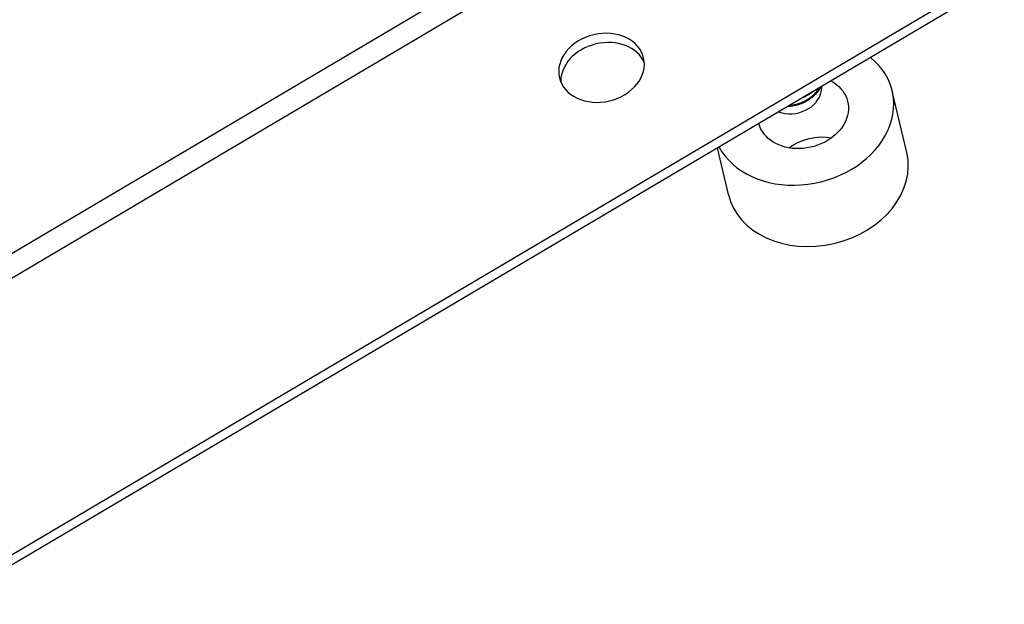
# Model space of a CAD drawing. Units: millimetres. Extents: x 29034 to 35334, y 37363 to 41818.
# Drawn here: x 31611 to 31797, y 37823 to 37933 of the extents above; entities that cross this region are included whole.
import ezdxf

# ---------------------------------------------------------------- set-up
doc = ezdxf.new("R2010")
doc.units = ezdxf.units.MM
doc.layers.add('Visible', color=7, linetype='Continuous', lineweight=35, true_color=0x22346e)

msp = doc.modelspace()

# ---------------------------------------------------------------- linework, layer by layer
at = {"layer": 'Visible', "color": 159, "lineweight": 25, "true_color": 0x22346e, "extrusion": (-0.526561, 0.625393, -0.575862)}
for p, q in [((31192.3, 37642.68, 75.18), (31730.62, 37961.02, -71.33)), ((31732.87, 37957.67, -72.02), (31194.43, 37639.26, 74.53)), ((31152.75, 37562.46, 125.91), (31812.48, 37952.59, -53.64)), ((31812.89, 37950.86, -55.9), (31153.17, 37560.72, 123.65)), ((31762.02, 37919.86, -85.4), (31762.17, 37920.86, -84.03)), ((31778.15, 37908.38, -107.56), (31775.41, 37919.95, -92.49)), ((31744.52, 37900.41, -107.56), (31742.44, 37909.2, -96.12))]:
    msp.add_line(p, q, dxfattribs=at)
at = {"layer": 'Visible', "color": 159, "lineweight": 25, "true_color": 0x22346e, "extrusion": (0.142753, -0.602713, -0.785085)}
msp.add_circle((39607.2, -23262.82, -18291.07), 8.16, dxfattribs=at)
at = {"layer": 'Visible', "color": 159, "lineweight": 25, "true_color": 0x22346e, "extrusion": (-0.142753, 0.602713, 0.785085)}
for centre, radius, start, end in [((-39607.2, -23262.82, 18288.19), 8.16, 188.003, 351.997), ((-39642.26, -23276.71, 18246.19), 17.28, 11.724, 211.4913), ((-39642.26, -23276.71, 18226.99), 17.28, 0, 180)]:
    msp.add_arc(centre, radius, start, end, dxfattribs=at)
at = {"layer": 'Visible', "color": 159, "lineweight": 25, "true_color": 0x22346e, "extrusion": (0.142753, -0.602713, -0.785085)}
for centre, start, end in [((39642.26, -23276.71, -18246.19), 318.3146, 178.4702), ((39642.26, -23276.71, -18226.99), 241.2353, 298.7647)]:
    msp.add_arc(centre, 8.64, start, end, dxfattribs=at)
at = {"layer": 'Visible', "color": 159, "lineweight": 25, "true_color": 0x22346e, "extrusion": (-0.139827, 0.604439, 0.784284)}
msp.add_arc((-39486.08, -23415, 18412.09), 5.38, 48.8687, 162.7653, dxfattribs=at)
at = {"layer": 'Visible', "color": 159, "lineweight": 25, "true_color": 0x22346e}
for points, knots in [([(31761.88, 37920.69, -81.28), (31761.64, 37920.22, -81), (31761.32, 37919.77, -80.75), (31760.41, 37918.79, -80.26), (31759.76, 37918.3, -80.05), (31758.36, 37917.56, -79.84), (31757.62, 37917.31, -79.83), (31756.47, 37917.09, -79.95), (31756.08, 37917.04, -80.01), (31755.69, 37917.03, -80.1)], [-0.5472054, -0.5472054, -0.5472054, -0.5472054, -0.4540138, -0.4540138, -0.3257912, -0.3257912, -0.2051053, -0.2051053, -0.1433941, -0.1433941, -0.1433941, -0.1433941]), ([(31756.01, 37917.22, -79.65), (31756.68, 37917.28, -79.52), (31757.34, 37917.43, -79.45), (31758.77, 37917.95, -79.46), (31759.5, 37918.35, -79.57), (31760.45, 37919.1, -79.87), (31760.74, 37919.37, -79.98), (31761.27, 37919.95, -80.26), (31761.5, 37920.26, -80.42), (31761.7, 37920.58, -80.6)], [-2.6627019, -2.6627019, -2.6627019, -2.6627019, -2.5572452, -2.5572452, -2.4278699, -2.4278699, -2.3638834, -2.3638834, -2.2986923, -2.2986923, -2.2986923, -2.2986923]), ([(31760.36, 37919.79, -78.35), (31759.82, 37919.34, -78.15), (31759.21, 37918.96, -78), (31758.43, 37918.61, -77.93), (31758.32, 37918.57, -77.92), (31758.21, 37918.52, -77.91)], [-2.5312549, -2.5312549, -2.5312549, -2.5312549, -2.4163113, -2.4163113, -2.3973173, -2.3973173, -2.3973173, -2.3973173])]:
    msp.add_open_spline(points, degree=3, knots=knots, dxfattribs=at)
msp.add_rational_spline([(31755.77, 37917.08, -80.09), (31757.76, 37917.19, -79.66), (31759.45, 37918.27, -80.04), (31760.55, 37918.97, -80.28), (31761.26, 37919.95, -80.81)], [0.977145411575, 0.93788294986, 1, 0.95893743973, 0.962176600444], degree=2, knots=[0.085235161, 0.085235161, 0.085235161, 0.088235294, 0.088235294, 0.090218536, 0.090218536, 0.090218536], dxfattribs=at)

doc.saveas('drawing.dxf')
